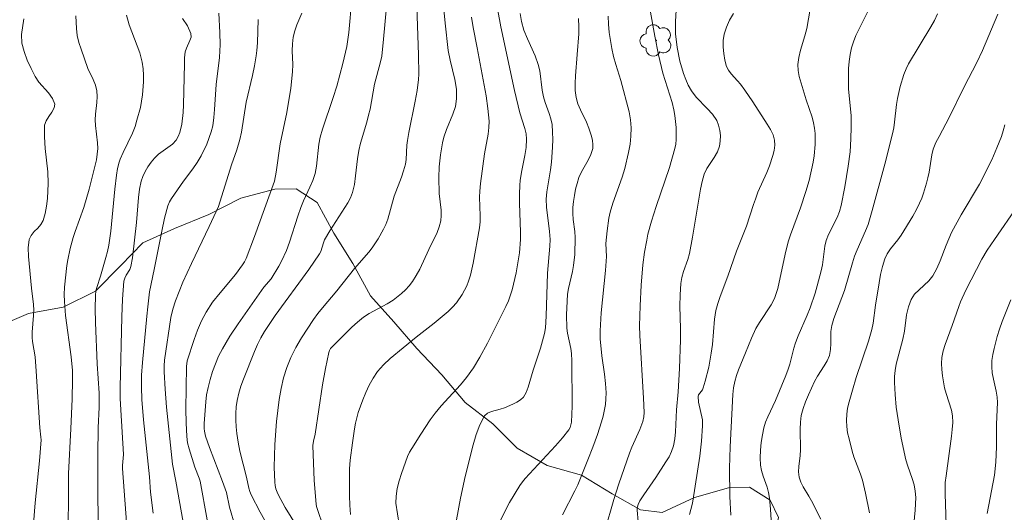
# Model space of a CAD drawing. Units: metres. Extents: x 279272 to 279787, y 1662142 to 1662707.
# Drawn here: x 279603 to 279674, y 1662347 to 1662383 of the extents above; entities that cross this region are included whole.
import ezdxf

# ---------------------------------------------------------------- set-up
doc = ezdxf.new("R2010")
doc.units = ezdxf.units.M
doc.header["$MEASUREMENT"] = 0
for name, color, linetype, lineweight, true_color in [('Arvores_Isoladas', 7, 'Continuous', 18, 0x00ff33), ('Curvas_Intermediarias', 7, 'Continuous', 9, 0x783c14), ('Curvas_Mestras', 7, 'Continuous', 20, 0x783c14), ('Vegetacao', 7, 'Orla8', 9, 0x00ff33)]:
    doc.layers.add(name, color=color, linetype=linetype, lineweight=lineweight, true_color=true_color)
doc.styles.get("Standard").update_dxf_attribs({"font": 'arial.ttf'})
doc.linetypes.add('Orla8', pattern='A,6,-0.5,["V",Standard,S=1,R=0,X=-0.5,Y=-1],-0.5,6,-0.5,["V",Standard,S=1,R=0,X=-0.5,Y=-1],-0.5', length=14)

# ---------------------------------------------------------------- blocks, each defined once
blk = doc.blocks.new('Arvore')
at = {"layer": 'Arvores_Isoladas'}
blk.add_lwpolyline([(-0.718, 0.493, 0.872324), (-0.722, -0.551, 0.862983), (0.284, -0.827, 0.900105), (0.89, 0.029, 0.863155), (0.262, 0.861, 0.882486)], format="xyb", close=True, dxfattribs=at)
blk.add_circle((0, 0), 0.0286, dxfattribs=at)

msp = doc.modelspace()

# ---------------------------------------------------------------- linework, layer by layer
at = {"layer": 'Curvas_Intermediarias', "flags": 128}
for points, elevation in [([(279621.55, 1662344.89), (279620.15, 1662347.371), (279619.5, 1662348.631), (279619.41, 1662348.871), (279619.33, 1662349.131), (279619.16, 1662349.922), (279618.689, 1662351.822), (279618.559, 1662352.463), (279618.459, 1662353.103), (279618.409, 1662353.583), (279618.389, 1662354.063), (279618.389, 1662354.553), (279618.419, 1662355.034), (279618.489, 1662355.504), (279618.599, 1662356.024), (279618.759, 1662356.534), (279618.939, 1662357.044), (279619.74, 1662359.065), (279619.96, 1662359.565), (279620.21, 1662360.056), (279620.48, 1662360.526), (279621.24, 1662361.676), (279623.691, 1662365.018), (279624.472, 1662366.158), (279624.572, 1662366.348), (279624.752, 1662366.978), (279624.832, 1662367.178), (279625.222, 1662367.849), (279626.512, 1662369.88), (279626.713, 1662370.25), (279626.863, 1662370.62), (279627.003, 1662371.22), (279627.083, 1662371.83), (279627.213, 1662373.081), (279627.313, 1662373.691), (279627.433, 1662374.211), (279627.893, 1662375.732), (279628.033, 1662376.252), (279628.133, 1662376.692), (279628.463, 1662378.493), (279628.903, 1662380.134), (279628.983, 1662380.544), (279629.123, 1662381.774), (279629.444, 1662385.466)], 86), ([(279623.591, 1662345.11), (279621.971, 1662347.721), (279621.48, 1662348.611), (279621.38, 1662348.841), (279621.3, 1662349.071), (279621.24, 1662349.321), (279621.21, 1662349.561), (279621.18, 1662350.642), (279621.19, 1662351.472), (279621.21, 1662352.313), (279621.34, 1662353.973), (279621.54, 1662355.564), (279621.671, 1662356.364), (279621.841, 1662357.144), (279622.081, 1662357.905), (279622.381, 1662358.635), (279622.751, 1662359.345), (279623.151, 1662360.046), (279624.021, 1662361.396), (279624.332, 1662361.826), (279624.672, 1662362.246), (279625.732, 1662363.467), (279627.003, 1662365.088), (279628.053, 1662366.278), (279628.293, 1662366.598), (279628.723, 1662367.258), (279629.103, 1662367.949), (279629.274, 1662368.299), (279629.424, 1662368.699), (279629.894, 1662370.35), (279630.414, 1662371.74), (279630.574, 1662372.21), (279630.704, 1662372.681), (279630.754, 1662373.021), (279630.814, 1662374.061), (279630.854, 1662374.411), (279630.954, 1662374.982), (279631.424, 1662377.262), (279631.564, 1662378.043), (279631.664, 1662378.833), (279631.684, 1662379.233), (279631.664, 1662380.644), (279631.504, 1662384.885)], 87), ([(279660.206, 1662384.505), (279659.856, 1662382.545), (279659.716, 1662382.014), (279659.395, 1662380.974), (279659.275, 1662380.444), (279659.215, 1662379.923), (279659.235, 1662379.503), (279659.315, 1662379.073), (279659.816, 1662377.372), (279660.246, 1662376.112), (279660.356, 1662375.682), (279660.416, 1662375.302), (279660.456, 1662374.911), (279660.476, 1662374.121), (279660.406, 1662373.281), (279660.326, 1662372.831), (279660.026, 1662371.5), (279659.796, 1662370.7), (279659.405, 1662369.509), (279658.675, 1662367.539), (279658.515, 1662367.038), (279658.295, 1662366.148), (279657.745, 1662363.647), (279657.645, 1662363.277), (279657.505, 1662362.917), (279657.265, 1662362.467), (279656.414, 1662361.176), (279656.164, 1662360.726), (279655.834, 1662360.036), (279655.414, 1662358.955), (279654.894, 1662357.735), (279654.744, 1662357.315), (279654.624, 1662356.894), (279654.544, 1662356.424), (279654.493, 1662355.944), (279654.293, 1662352.133), (279654.243, 1662350.572), (279654.273, 1662348.511), (279654.333, 1662347.151)], 97), ([(279606.775, 1662383.485), (279606.805, 1662382.545), (279606.865, 1662382.034), (279606.985, 1662381.544), (279607.145, 1662381.044), (279607.645, 1662379.653), (279608.025, 1662378.843), (279608.185, 1662378.433), (279608.285, 1662378.013), (279608.315, 1662377.603), (279608.295, 1662377.182), (279608.195, 1662376.332), (279608.175, 1662375.902), (279608.195, 1662375.492), (279608.345, 1662374.241), (279608.355, 1662373.831), (279608.255, 1662373.011), (279607.735, 1662370.88), (279607.335, 1662369.529), (279606.715, 1662367.789), (279606.575, 1662367.349), (279606.364, 1662366.548), (279606.184, 1662365.728), (279606.114, 1662365.318), (279605.944, 1662363.747), (279605.924, 1662363.217), (279605.934, 1662362.697), (279606.024, 1662361.686), (279606.424, 1662358.675), (279606.515, 1662357.675), (279606.535, 1662356.994), (279606.505, 1662355.624), (279606.414, 1662353.443), (279606.234, 1662350.182), (279606.224, 1662349.341), (279606.234, 1662348.071), (279606.184, 1662345.54)], 79), ([(279617.149, 1662383.665), (279617.229, 1662382.274), (279617.239, 1662381.374), (279617.229, 1662380.924), (279617.189, 1662380.434), (279616.949, 1662378.483), (279616.849, 1662376.672), (279616.799, 1662376.072), (279616.709, 1662375.482), (279616.589, 1662375.032), (279616.288, 1662374.131), (279615.878, 1662373.291), (279615.588, 1662372.811), (279615.268, 1662372.34), (279614.578, 1662371.44), (279613.717, 1662370.2), (279613.567, 1662369.94), (279613.457, 1662369.649), (279613.217, 1662368.749), (279613.007, 1662367.819), (279612.467, 1662365.028), (279612.127, 1662363.397), (279611.987, 1662362.317), (279611.917, 1662361.636), (279611.607, 1662358.255), (279611.547, 1662357.355), (279611.537, 1662356.464), (279611.557, 1662355.574), (279611.677, 1662354.083), (279612.127, 1662349.942), (279612.187, 1662348.841), (279612.377, 1662347.311)], 82), ([(279616.298, 1662346.83), (279615.788, 1662349.632), (279615.728, 1662349.842), (279615.398, 1662350.652), (279614.988, 1662351.982), (279614.888, 1662352.433), (279614.818, 1662352.893), (279614.768, 1662353.873), (279614.748, 1662354.864), (279614.798, 1662357.975), (279614.848, 1662358.385), (279615.358, 1662359.926), (279615.608, 1662360.616), (279615.898, 1662361.296), (279616.228, 1662361.936), (279616.699, 1662362.657), (279617.239, 1662363.337), (279618.359, 1662364.667), (279618.879, 1662365.358), (279619.019, 1662365.578), (279619.14, 1662365.828), (279619.75, 1662367.439), (279621.19, 1662371.46), (279621.31, 1662372.11), (279621.61, 1662374.171), (279622.101, 1662376.452), (279622.371, 1662378.223), (279622.501, 1662379.413), (279622.521, 1662379.923), (279622.491, 1662380.934), (279622.501, 1662381.444), (279622.561, 1662381.934), (279622.671, 1662382.374), (279622.821, 1662382.815), (279623.181, 1662383.665)], 84), ([(279624.812, 1662346.14), (279624.252, 1662347.801), (279624.222, 1662347.971), (279624.081, 1662349.672), (279623.971, 1662352.223), (279624.021, 1662352.553), (279624.141, 1662353.053), (279624.692, 1662356.634), (279624.892, 1662357.825), (279625.132, 1662358.995), (279625.182, 1662359.135), (279625.272, 1662359.275), (279625.382, 1662359.395), (279626.813, 1662360.826), (279627.223, 1662361.206), (279627.663, 1662361.566), (279628.073, 1662361.836), (279629.384, 1662362.527), (279629.804, 1662362.797), (279630.414, 1662363.287), (279630.704, 1662363.557), (279630.974, 1662363.847), (279631.214, 1662364.157), (279631.494, 1662364.587), (279631.744, 1662365.048), (279632.405, 1662366.478), (279633.005, 1662367.709), (279633.165, 1662368.129), (279633.275, 1662368.559), (279633.305, 1662368.949), (279633.295, 1662369.349), (279633.155, 1662370.55), (279633.125, 1662371.72), (279633.155, 1662372.491), (279633.255, 1662373.361), (279633.405, 1662374.231), (279633.495, 1662374.651), (279633.685, 1662375.212), (279634.155, 1662376.312), (279634.336, 1662376.872), (279634.426, 1662377.432), (279634.406, 1662378.133), (279634.286, 1662378.833), (279633.945, 1662380.254), (279633.815, 1662380.964), (279633.585, 1662382.935), (279633.495, 1662383.925)], 88), ([(279639.037, 1662383.655), (279639.137, 1662383.055), (279639.307, 1662382.424), (279639.568, 1662381.804), (279640.128, 1662380.574), (279640.358, 1662379.943), (279640.468, 1662379.483), (279640.648, 1662378.063), (279640.738, 1662377.593), (279640.848, 1662377.182), (279641.148, 1662376.372), (279641.278, 1662375.972), (279641.358, 1662375.562), (279641.398, 1662375.022), (279641.408, 1662374.471), (279641.388, 1662373.921), (279641.308, 1662372.821), (279641.248, 1662372.28), (279640.968, 1662370.67), (279640.938, 1662370.14), (279640.948, 1662369.549), (279641.168, 1662367.789), (279641.208, 1662367.208), (279641.198, 1662366.718), (279641.018, 1662364.757), (279640.938, 1662361.636), (279640.878, 1662360.796), (279640.808, 1662360.376), (279640.528, 1662359.295), (279639.988, 1662357.705), (279639.628, 1662356.474), (279639.478, 1662356.094), (279639.277, 1662355.754), (279639.057, 1662355.544), (279638.797, 1662355.374), (279638.507, 1662355.234), (279637.897, 1662354.974), (279637.597, 1662354.864), (279636.947, 1662354.704), (279636.656, 1662354.583), (279636.456, 1662354.383), (279636.116, 1662353.743), (279635.846, 1662353.033), (279635.626, 1662352.273), (279635.046, 1662349.972), (279634.716, 1662348.401), (279634.426, 1662346.83)], 91), ([(279645.43, 1662383.455), (279645.46, 1662382.865), (279645.51, 1662382.264), (279645.69, 1662381.094), (279645.82, 1662380.514), (279645.98, 1662379.933), (279646.34, 1662378.783), (279646.951, 1662376.482), (279647.051, 1662375.902), (279647.101, 1662375.322), (279647.081, 1662374.731), (279647.021, 1662374.141), (279646.91, 1662373.541), (279646.64, 1662372.37), (279646.45, 1662371.73), (279645.77, 1662369.839), (279645.58, 1662369.199), (279645.48, 1662368.759), (279645.35, 1662367.849), (279645.27, 1662366.928), (279645.32, 1662365.978), (279645.24, 1662364.948), (279644.93, 1662361.866), (279644.84, 1662360.556), (279644.85, 1662359.986), (279644.96, 1662358.745), (279645.16, 1662357.405), (279645.24, 1662356.734), (279645.28, 1662356.054), (279645.27, 1662355.634), (279645.23, 1662355.204), (279645.07, 1662354.363), (279644.95, 1662353.953), (279644.65, 1662353.023), (279644.319, 1662352.102), (279643.959, 1662351.182), (279643.219, 1662349.371), (279643.019, 1662348.921), (279642.109, 1662347.181)], 93), ([(279648.501, 1662383.735), (279648.821, 1662381.994), (279649.091, 1662380.644), (279649.411, 1662379.293), (279649.562, 1662378.763), (279650.082, 1662377.182), (279650.212, 1662376.642), (279650.282, 1662376.222), (279650.372, 1662375.342), (279650.372, 1662374.471), (279650.342, 1662374.151), (279650.282, 1662373.831), (279649.882, 1662372.441), (279648.911, 1662369.609), (279648.571, 1662368.549), (279648.321, 1662367.589), (279648.231, 1662367.158), (279648.081, 1662366.288), (279647.961, 1662365.368), (279647.831, 1662363.877), (279647.751, 1662362.397), (279647.711, 1662360.926), (279647.731, 1662360.236), (279648.001, 1662355.664), (279648.041, 1662354.633), (279648.021, 1662354.303), (279647.951, 1662353.973), (279647.731, 1662353.393), (279647.141, 1662352.112), (279646.971, 1662351.682), (279646.21, 1662349.431), (279645.85, 1662348.301), (279645.18, 1662346.03)], 94), ([(279651.342, 1662347.201), (279651.532, 1662347.941), (279651.582, 1662348.191), (279652.083, 1662351.462), (279652.203, 1662352.553), (279652.293, 1662353.653), (279652.273, 1662354.083), (279652.003, 1662355.374), (279651.972, 1662355.784), (279652.003, 1662355.924), (279652.273, 1662356.284), (279652.343, 1662356.424), (279652.483, 1662356.914), (279652.733, 1662357.925), (279652.923, 1662358.945), (279653.003, 1662359.565), (279653.163, 1662361.426), (279653.263, 1662362.046), (279653.393, 1662362.547), (279653.563, 1662363.057), (279654.133, 1662364.547), (279654.764, 1662366.368), (279655.474, 1662368.179), (279655.984, 1662369.759), (279656.124, 1662370.15), (279656.314, 1662370.64), (279656.964, 1662372.08), (279657.145, 1662372.571), (279657.385, 1662373.311), (279657.485, 1662373.691), (279657.535, 1662374.061), (279657.515, 1662374.421), (279657.405, 1662374.821), (279657.215, 1662375.212), (279656.984, 1662375.602), (279655.944, 1662377.222), (279655.354, 1662378.073), (279655.054, 1662378.493), (279654.834, 1662378.753), (279654.363, 1662379.253), (279654.163, 1662379.513), (279654.033, 1662379.793), (279653.903, 1662380.244), (279653.823, 1662380.724), (279653.783, 1662381.204), (279653.793, 1662381.684), (279653.863, 1662382.144), (279654.023, 1662382.655), (279654.253, 1662383.155), (279654.523, 1662383.635)], 96), ([(279657.265, 1662346.8), (279657.225, 1662347.601), (279657.155, 1662348.401), (279657.085, 1662348.801), (279656.984, 1662349.201), (279656.694, 1662350.002), (279656.574, 1662350.402), (279656.504, 1662350.802), (279656.484, 1662351.342), (279656.504, 1662351.892), (279656.554, 1662352.443), (279656.634, 1662352.993), (279656.744, 1662353.523), (279656.864, 1662353.933), (279657.024, 1662354.323), (279657.585, 1662355.504), (279658.325, 1662357.315), (279658.495, 1662357.775), (279658.615, 1662358.155), (279658.915, 1662359.305), (279659.035, 1662359.685), (279659.235, 1662360.196), (279659.896, 1662361.716), (279660.096, 1662362.236), (279660.456, 1662363.307), (279660.616, 1662363.847), (279660.906, 1662364.938), (279660.996, 1662365.378), (279661.176, 1662366.718), (279661.276, 1662367.148), (279661.446, 1662367.579), (279662.066, 1662368.819), (279662.237, 1662369.239), (279662.357, 1662369.679), (279662.627, 1662371.03), (279662.857, 1662372.531), (279662.997, 1662373.581), (279663.067, 1662374.531), (279663.087, 1662375.372), (279663.077, 1662376.222), (279662.887, 1662378.143), (279662.877, 1662378.623), (279662.897, 1662379.643), (279662.937, 1662380.154), (279663.007, 1662380.654), (279663.107, 1662381.154), (279663.247, 1662381.594), (279663.427, 1662382.034), (279664.267, 1662383.745)], 98), ([(279669.359, 1662383.615), (279669.129, 1662383.145), (279668.869, 1662382.675), (279667.239, 1662379.973), (279667.068, 1662379.623), (279666.908, 1662379.203), (279666.648, 1662378.333), (279666.438, 1662377.453), (279666.368, 1662377.032), (279666.238, 1662375.752), (279666.178, 1662375.332), (279666.078, 1662374.891), (279665.528, 1662372.691), (279664.617, 1662369.329), (279664.307, 1662368.299), (279664.127, 1662367.829), (279663.517, 1662366.458), (279663.327, 1662365.998), (279663.167, 1662365.508), (279662.587, 1662363.507), (279662.407, 1662362.997), (279661.816, 1662361.466), (279661.676, 1662360.946), (279661.616, 1662360.516), (279661.606, 1662359.635), (279661.586, 1662359.205), (279661.506, 1662358.785), (279661.336, 1662358.395), (279661.116, 1662358.015), (279660.636, 1662357.265), (279660.426, 1662356.874), (279659.976, 1662355.904), (279659.766, 1662355.414), (279659.585, 1662354.914), (279659.455, 1662354.403), (279659.395, 1662353.923), (279659.375, 1662353.423), (279659.405, 1662351.922), (279659.375, 1662351.512), (279659.275, 1662350.702), (279659.255, 1662350.312), (279659.305, 1662349.922), (279659.415, 1662349.561), (279659.596, 1662349.221), (279660.016, 1662348.551), (279660.206, 1662348.211), (279660.886, 1662346.86)], 99), ([(279603.703, 1662346.53), (279603.823, 1662348.051), (279604.124, 1662351.112), (279604.244, 1662352.643), (279604.234, 1662352.823), (279604.144, 1662353.523), (279603.893, 1662357.635), (279603.813, 1662358.665), (279603.623, 1662359.796), (279603.593, 1662360.076), (279603.603, 1662360.476), (279603.703, 1662361.676), (279603.713, 1662362.076), (279603.683, 1662362.477), (279603.543, 1662363.667), (279603.323, 1662365.978), (279603.313, 1662366.608), (279603.383, 1662367.208), (279603.513, 1662367.509), (279603.733, 1662367.779), (279603.994, 1662368.029), (279604.234, 1662368.299), (279604.394, 1662368.589), (279604.544, 1662369.099), (279604.644, 1662369.629), (279604.714, 1662370.18), (279604.764, 1662371.27), (279604.734, 1662372.12), (279604.544, 1662373.831), (279604.484, 1662374.671), (279604.494, 1662375.512), (279604.604, 1662375.842), (279604.804, 1662376.152), (279605.034, 1662376.462), (279605.204, 1662376.772), (279605.244, 1662377.062), (279605.074, 1662377.473), (279604.774, 1662377.863), (279604.074, 1662378.643), (279603.803, 1662379.073), (279603.513, 1662379.653), (279603.243, 1662380.254), (279603.003, 1662380.874), (279602.853, 1662381.494), (279602.823, 1662382.114), (279602.983, 1662383.255)], 78), ([(279610.646, 1662344.069), (279610.156, 1662350.562), (279610.156, 1662350.762), (279610.216, 1662351.572), (279610.026, 1662354.834), (279609.986, 1662355.654), (279609.976, 1662356.444), (279610.096, 1662361.576), (279610.156, 1662362.877), (279610.256, 1662364.177), (279610.316, 1662364.397), (279610.426, 1662364.607), (279610.686, 1662365.028), (279610.766, 1662365.248), (279610.886, 1662365.878), (279611.176, 1662368.449), (279611.316, 1662370.26), (279611.396, 1662370.86), (279611.517, 1662371.44), (279611.637, 1662371.8), (279611.807, 1662372.16), (279612.007, 1662372.501), (279612.227, 1662372.831), (279612.477, 1662373.131), (279612.767, 1662373.411), (279613.787, 1662374.151), (279614.058, 1662374.441), (279614.208, 1662374.701), (279614.328, 1662374.982), (279614.468, 1662375.602), (279614.568, 1662376.452), (279614.598, 1662376.992), (279614.648, 1662379.973), (279614.668, 1662380.424), (279614.718, 1662380.864), (279614.798, 1662381.134), (279615.058, 1662381.674), (279615.138, 1662381.934), (279615.128, 1662382.194), (279614.878, 1662382.745), (279614.518, 1662383.285)], 81), ([(279620, 1662383.215), (279619.95, 1662381.504), (279619.91, 1662380.944), (279619.86, 1662380.574), (279619.74, 1662379.843), (279619.59, 1662379.123), (279619.14, 1662377.202), (279618.799, 1662375.012), (279618.689, 1662374.471), (279618.469, 1662373.731), (279618.079, 1662372.641), (279617.139, 1662369.619), (279616.458, 1662368.149), (279615.168, 1662365.458), (279614.548, 1662364.107), (279613.997, 1662362.737), (279613.807, 1662362.146), (279613.677, 1662361.546), (279613.207, 1662358.435), (279613.177, 1662358.015), (279613.177, 1662357.595), (279613.247, 1662356.314), (279613.347, 1662355.024), (279613.797, 1662350.862), (279614.038, 1662349.632), (279615.048, 1662343.929)], 83), ([(279626.723, 1662347.221), (279626.662, 1662347.891), (279626.632, 1662348.561), (279626.632, 1662349.902), (279626.652, 1662350.532), (279626.703, 1662351.162), (279626.853, 1662352.413), (279627.003, 1662353.443), (279627.083, 1662353.843), (279627.273, 1662354.633), (279627.613, 1662355.554), (279627.833, 1662356.094), (279628.073, 1662356.624), (279628.353, 1662357.134), (279628.673, 1662357.605), (279629.113, 1662358.095), (279629.604, 1662358.555), (279631.494, 1662360.116), (279632.795, 1662361.126), (279633.815, 1662361.976), (279634.135, 1662362.277), (279634.426, 1662362.597), (279634.836, 1662363.197), (279635.166, 1662363.847), (279635.296, 1662364.187), (279635.426, 1662364.607), (279635.616, 1662365.478), (279636.086, 1662368.069), (279636.126, 1662368.489), (279636.136, 1662368.939), (279636.096, 1662370.29), (279636.106, 1662370.73), (279636.156, 1662371.27), (279636.456, 1662373.431), (279636.716, 1662374.861), (279636.766, 1662375.342), (279636.776, 1662375.822), (279636.696, 1662376.732), (279636.566, 1662377.653), (279635.926, 1662381.154), (279635.616, 1662382.635), (279635.496, 1662383.375)], 89), ([(279637.617, 1662346.77), (279637.917, 1662347.431), (279638.267, 1662348.081), (279639.027, 1662349.331), (279639.207, 1662349.591), (279639.408, 1662349.832), (279641.608, 1662352.213), (279642.119, 1662352.783), (279642.579, 1662353.373), (279642.669, 1662353.543), (279642.729, 1662353.723), (279642.759, 1662353.913), (279642.819, 1662355.094), (279642.799, 1662358.395), (279642.769, 1662358.915), (279642.719, 1662359.285), (279642.489, 1662360.386), (279642.439, 1662360.756), (279642.409, 1662361.736), (279642.449, 1662362.727), (279642.489, 1662363.227), (279642.549, 1662363.637), (279642.849, 1662364.888), (279642.919, 1662365.308), (279642.999, 1662366.128), (279643.029, 1662367.359), (279642.999, 1662367.799), (279642.899, 1662368.669), (279642.869, 1662369.109), (279642.869, 1662369.539), (279642.909, 1662369.98), (279642.979, 1662370.42), (279643.069, 1662370.86), (279643.179, 1662371.29), (279643.309, 1662371.71), (279643.499, 1662372.14), (279643.969, 1662372.981), (279644.169, 1662373.401), (279644.309, 1662373.831), (279644.329, 1662374.121), (279644.289, 1662374.411), (279644.219, 1662374.721), (279644.019, 1662375.312), (279643.849, 1662375.752), (279643.419, 1662376.632), (279643.229, 1662377.072), (279643.099, 1662377.523), (279643.039, 1662378.043), (279643.029, 1662378.573), (279643.059, 1662379.103), (279643.169, 1662380.674), (279643.309, 1662382.164), (279643.309, 1662382.665), (279643.269, 1662383.275)], 92), ([(279674.251, 1662375.552), (279674.131, 1662375.122), (279673.991, 1662374.701), (279673.671, 1662373.871), (279673.301, 1662373.001), (279672.401, 1662371.23), (279671.07, 1662369.009), (279670.37, 1662367.709), (279669.97, 1662366.808), (279669.539, 1662365.658), (279669.299, 1662365.098), (279669.019, 1662364.557), (279668.729, 1662364.197), (279668.009, 1662363.557), (279667.679, 1662363.227), (279667.439, 1662362.857), (279667.239, 1662362.317), (279667.108, 1662361.736), (279666.948, 1662360.546), (279666.838, 1662359.956), (279666.348, 1662358.145), (279666.268, 1662357.685), (279666.228, 1662357.255), (279666.228, 1662356.814), (279666.278, 1662355.934), (279666.358, 1662355.024), (279666.488, 1662354.083), (279666.718, 1662352.753), (279667.058, 1662351.192), (279667.199, 1662350.732), (279667.519, 1662349.822), (279667.649, 1662349.361), (279667.739, 1662348.901), (279667.779, 1662348.441), (279667.739, 1662347.531), (279667.619, 1662346.24)], 101), ([(279669.97, 1662346.47), (279669.9, 1662348.721), (279669.92, 1662349.541), (279669.97, 1662350.022), (279670.36, 1662352.913), (279670.42, 1662353.403), (279670.46, 1662353.903), (279670.45, 1662354.383), (279670.38, 1662354.794), (279669.97, 1662356.004), (279669.86, 1662356.414), (279669.719, 1662357.305), (279669.669, 1662357.755), (279669.649, 1662358.195), (279669.679, 1662358.635), (279669.77, 1662359.105), (279669.9, 1662359.575), (279670.41, 1662360.956), (279670.89, 1662362.347), (279671.02, 1662362.687), (279671.42, 1662363.517), (279672.581, 1662365.768), (279672.951, 1662366.428), (279673.481, 1662367.218), (279675.172, 1662369.639)], 102), ([(279672.971, 1662347.281), (279673.481, 1662350.082), (279673.601, 1662351.022), (279673.641, 1662352.122), (279673.631, 1662353.773), (279673.701, 1662355.344), (279673.681, 1662355.734), (279673.621, 1662356.174), (279673.411, 1662357.064), (279673.331, 1662357.515), (279673.291, 1662357.955), (279673.311, 1662358.405), (279673.371, 1662358.845), (279673.461, 1662359.285), (279673.691, 1662360.156), (279673.851, 1662360.696), (279674.041, 1662361.236), (279674.681, 1662362.817)], 103)]:
    msp.add_lwpolyline(points, dxfattribs=dict(at, elevation=elevation))
at = {"layer": 'Curvas_Mestras', "flags": 128}
for points, elevation in [([(279626.813, 1662384.705), (279626.602, 1662382.254), (279626.452, 1662381.234), (279626.162, 1662380.004), (279625.712, 1662378.353), (279625.462, 1662377.533), (279624.682, 1662375.242), (279624.522, 1662374.661), (279624.422, 1662374.141), (279624.252, 1662372.531), (279624.151, 1662372.01), (279623.971, 1662371.51), (279623.761, 1662371.01), (279623.301, 1662370.03), (279623.101, 1662369.529), (279622.881, 1662368.909), (279622.291, 1662367.008), (279622.061, 1662366.398), (279621.701, 1662365.628), (279621.5, 1662365.258), (279620.96, 1662364.357), (279620.43, 1662363.737), (279618.559, 1662361.086), (279617.959, 1662360.186), (279617.419, 1662359.265), (279617.139, 1662358.725), (279616.909, 1662358.175), (279616.699, 1662357.605), (279616.518, 1662357.024), (279616.368, 1662356.444), (279616.268, 1662355.924), (279616.198, 1662355.404), (279616.098, 1662353.823), (279616.098, 1662353.453), (279616.118, 1662353.263), (279616.188, 1662352.903), (279616.468, 1662352.072), (279617.409, 1662349.622), (279617.709, 1662348.801), (279617.929, 1662347.751), (279618.349, 1662346.35)], 85), ([(279610.446, 1662383.515), (279610.636, 1662382.815), (279611.406, 1662380.784), (279611.587, 1662380.094), (279611.657, 1662379.623), (279611.687, 1662379.153), (279611.687, 1662378.683), (279611.607, 1662377.733), (279611.547, 1662377.272), (279611.456, 1662376.802), (279611.206, 1662375.882), (279611.066, 1662375.432), (279610.876, 1662374.942), (279610.196, 1662373.531), (279609.996, 1662373.051), (279609.916, 1662372.821), (279609.796, 1662372.36), (279609.716, 1662371.89), (279609.596, 1662370.87), (279609.296, 1662367.809), (279609.156, 1662366.798), (279609.066, 1662366.338), (279608.955, 1662365.888), (279608.565, 1662364.547), (279608.285, 1662363.717), (279608.215, 1662363.447), (279608.185, 1662363.167), (279608.175, 1662362.166), (279608.185, 1662361.176), (279608.325, 1662358.175), (279608.455, 1662356.044), (279608.465, 1662355.504), (279608.465, 1662355.014), (279608.385, 1662353.513), (279608.365, 1662351.552), (279608.365, 1662348.621), (279608.425, 1662343.839)], 80), ([(279637.427, 1662383.865), (279637.637, 1662382.675), (279638.637, 1662378.033), (279639.027, 1662376.422), (279639.378, 1662375.272), (279639.468, 1662374.891), (279639.498, 1662374.501), (279639.468, 1662373.901), (279639.378, 1662373.311), (279639.137, 1662372.11), (279639.047, 1662371.5), (279639.017, 1662371.17), (279638.997, 1662370.51), (279638.997, 1662369.839), (279639.067, 1662367.739), (279639.057, 1662367.208), (279638.987, 1662366.238), (279638.757, 1662364.787), (279638.567, 1662363.957), (279638.457, 1662363.557), (279638.187, 1662362.747), (279638.007, 1662362.327), (279636.676, 1662359.675), (279636.106, 1662358.645), (279635.646, 1662357.885), (279635.146, 1662357.174), (279634.706, 1662356.644), (279633.305, 1662355.114), (279632.865, 1662354.583), (279632.495, 1662354.093), (279631.815, 1662353.063), (279631.164, 1662352.022), (279630.994, 1662351.732), (279630.854, 1662351.422), (279630.414, 1662350.192), (279630.244, 1662349.652), (279630.104, 1662349.101), (279630.024, 1662348.551), (279630.014, 1662348.041), (279630.254, 1662346.49)], 90), ([(279647.601, 1662346.71), (279647.541, 1662347.521), (279647.541, 1662347.661), (279647.611, 1662347.941), (279647.741, 1662348.211), (279648.011, 1662348.641), (279648.891, 1662349.892), (279649.632, 1662351.042), (279649.852, 1662351.412), (279650.042, 1662351.792), (279650.172, 1662352.193), (279650.282, 1662352.703), (279650.332, 1662353.223), (279650.392, 1662354.824), (279650.522, 1662356.134), (279650.612, 1662357.835), (279650.682, 1662359.906), (279650.682, 1662360.726), (279650.642, 1662362.367), (279650.652, 1662363.187), (279650.702, 1662363.997), (279650.782, 1662364.447), (279650.912, 1662364.878), (279651.222, 1662365.748), (279651.342, 1662366.188), (279651.562, 1662367.379), (279652.133, 1662370.86), (279652.253, 1662371.42), (279652.403, 1662371.96), (279652.603, 1662372.38), (279653.123, 1662373.181), (279653.363, 1662373.591), (279653.513, 1662374.001), (279653.573, 1662374.371), (279653.583, 1662374.761), (279653.543, 1662375.142), (279653.453, 1662375.522), (279653.313, 1662375.862), (279653.013, 1662376.322), (279652.633, 1662376.742), (279651.812, 1662377.563), (279651.482, 1662378.013), (279651.252, 1662378.423), (279651.062, 1662378.843), (279650.902, 1662379.283), (279650.642, 1662380.184), (279650.442, 1662381.164), (279650.332, 1662382.164), (279650.312, 1662383.065), (279650.372, 1662383.885)], 95), ([(279664.417, 1662347.321), (279664.117, 1662348.751), (279663.897, 1662349.702), (279663.757, 1662350.132), (279663.287, 1662351.392), (279663.157, 1662351.822), (279662.927, 1662352.713), (279662.827, 1662353.153), (279662.757, 1662353.613), (279662.737, 1662354.053), (279662.757, 1662354.503), (279662.827, 1662354.944), (279662.927, 1662355.394), (279663.167, 1662356.264), (279663.437, 1662357.184), (279664.337, 1662359.826), (279664.577, 1662360.676), (279664.668, 1662361.116), (279664.848, 1662362.437), (279665.108, 1662364.067), (279665.218, 1662364.667), (279665.348, 1662365.248), (279665.528, 1662365.808), (279665.708, 1662366.178), (279665.948, 1662366.518), (279666.478, 1662367.188), (279666.718, 1662367.529), (279667.559, 1662368.909), (279667.819, 1662369.379), (279668.049, 1662369.86), (279668.209, 1662370.21), (279668.339, 1662370.57), (279668.559, 1662371.31), (279668.659, 1662371.69), (279668.739, 1662372.1), (279668.929, 1662373.371), (279669.049, 1662373.771), (279669.239, 1662374.251), (279669.469, 1662374.711), (279670.21, 1662376.092), (279671.3, 1662378.313), (279672.22, 1662380.084), (279672.611, 1662380.954), (279673.741, 1662383.595)], 100)]:
    msp.add_lwpolyline(points, dxfattribs=dict(at, elevation=elevation))
at = {"layer": 'Vegetacao', "flags": 128}
msp.add_lwpolyline([(279769.737, 1662585.139), (279769.735, 1662585.144), (279769.129, 1662586.375), (279768.679, 1662588.856), (279767.418, 1662590.887), (279766.718, 1662590.987), (279765.887, 1662590.557), (279764.187, 1662589.916), (279761.746, 1662589.876), (279759.105, 1662590.086), (279758.054, 1662590.167), (279757.284, 1662592.087), (279757.344, 1662593.248), (279756.404, 1662594.058), (279754.263, 1662593.888), (279751.982, 1662592.607), (279750.101, 1662591.057), (279747.8, 1662590.317), (279745.289, 1662590.527), (279742.738, 1662591.107), (279739.997, 1662591.167), (279737.486, 1662591.287), (279734.845, 1662591.097), (279732.354, 1662590.657), (279729.713, 1662590.127), (279728.383, 1662589.916), (279727.082, 1662588.386), (279726.482, 1662585.855), (279725.712, 1662583.464), (279724.581, 1662581.143), (279723.451, 1662578.872), (279722.28, 1662577.762), (279719.749, 1662577.321), (279717.198, 1662577.251), (279714.667, 1662576.641), (279712.276, 1662575.801), (279709.685, 1662575.591), (279707.134, 1662575.421), (279704.743, 1662574.5), (279702.362, 1662573.74), (279700.212, 1662572.349), (279696.15, 1662570.569), (279694.519, 1662568.658), (279693.189, 1662566.527), (279691.638, 1662564.306), (279690.488, 1662562.876), (279689.988, 1662560.345), (279689.577, 1662558.794), (279687.697, 1662557.033), (279685.806, 1662556.233), (279684.005, 1662556.273), (279682.044, 1662557.464), (279680.304, 1662557.734), (279678.173, 1662556.853), (279676.432, 1662555.013), (279675.032, 1662552.912), (279673.531, 1662550.861), (279672.841, 1662549.601), (279673.051, 1662548.2), (279674.331, 1662547.029), (279675.732, 1662546.739), (279676.762, 1662547.31), (279677.282, 1662549.841), (279678.173, 1662551.771), (279679.723, 1662553.002), (279682.334, 1662553.512), (279684.365, 1662553.282), (279685.686, 1662552.432), (279686.196, 1662551.041), (279685.466, 1662548.8), (279683.685, 1662546.729), (279682.605, 1662545.539), (279682.374, 1662543.418), (279683.235, 1662541.057), (279683.655, 1662538.486), (279684.705, 1662536.075), (279685.506, 1662533.654), (279686.536, 1662531.203), (279687.967, 1662528.922), (279689.157, 1662526.621), (279689.817, 1662524.05), (279690.148, 1662521.479), (279690.278, 1662519.799), (279689.547, 1662518.288), (279687.416, 1662516.948), (279686.366, 1662516.617), (279684.565, 1662518.388), (279683.745, 1662520.289), (279681.844, 1662521.99), (279679.994, 1662523.78), (279677.863, 1662525.271), (279675.762, 1662526.711), (279673.671, 1662528.342), (279671.55, 1662529.713), (279669.499, 1662531.473), (279667.699, 1662533.434), (279665.808, 1662535.175), (279664.177, 1662536.675), (279663.167, 1662539.016), (279661.716, 1662541.067), (279659.606, 1662542.588), (279657.345, 1662543.698), (279654.644, 1662544.198), (279652.103, 1662544.448), (279649.552, 1662544.759), (279646.981, 1662545.279), (279644.57, 1662545.799), (279642.349, 1662547.19), (279641.008, 1662548.78), (279640.418, 1662551.401), (279640.388, 1662553.182), (279641.328, 1662554.963), (279643.529, 1662556.533), (279645.81, 1662557.854), (279648.061, 1662559.304), (279650.302, 1662560.855), (279652.453, 1662562.486), (279654.564, 1662564.126), (279656.534, 1662565.887), (279658.075, 1662567.918), (279658.625, 1662569.108), (279658.345, 1662570.009), (279655.984, 1662569.698), (279653.643, 1662568.328), (279651.632, 1662566.777), (279649.652, 1662565.227), (279647.411, 1662563.526), (279645.21, 1662562.075), (279642.829, 1662560.565), (279640.928, 1662558.704), (279639.007, 1662556.903), (279637.357, 1662554.913), (279636.126, 1662552.502), (279635.306, 1662550.361), (279634.055, 1662549.02), (279632.445, 1662548.54), (279629.954, 1662549.21), (279627.773, 1662550.691), (279626.052, 1662552.532), (279623.811, 1662554.052), (279622.071, 1662554.763), (279620.61, 1662554.592), (279619.54, 1662553.352), (279619.27, 1662551.661), (279620.43, 1662549.32), (279620.81, 1662546.769), (279621.17, 1662544.278), (279621.59, 1662541.677), (279621.701, 1662539.146), (279621.18, 1662536.595), (279621.12, 1662535.145), (279621.981, 1662534.144), (279624.572, 1662533.794), (279626.502, 1662533.524), (279627.403, 1662532.754), (279627.513, 1662530.593), (279626.512, 1662528.102), (279626.152, 1662525.501), (279625.402, 1662523.12), (279623.881, 1662520.789), (279622.401, 1662518.488), (279621.821, 1662515.867), (279621.46, 1662513.356), (279620.23, 1662511.115), (279618.559, 1662509.024), (279616.829, 1662507.034), (279614.718, 1662505.543), (279612.587, 1662503.672), (279611.346, 1662502.082), (279611.096, 1662500.781), (279612.947, 1662499.051), (279615.538, 1662498.13), (279617.809, 1662497.03), (279620.09, 1662495.959), (279622.541, 1662495.249), (279624.782, 1662494.089), (279626.813, 1662493.108), (279628.653, 1662492.978), (279630.744, 1662493.888), (279632.505, 1662495.769), (279634.275, 1662497.55), (279635.346, 1662499.791), (279635.586, 1662502.352), (279634.976, 1662504.903), (279634.686, 1662506.383), (279635.516, 1662508.144), (279637.357, 1662509.575), (279639.888, 1662510.245), (279642.589, 1662510.225), (279645.17, 1662509.775), (279647.191, 1662509.715), (279648.111, 1662510.155), (279648.361, 1662512.186), (279647.711, 1662513.966), (279645.97, 1662515.507), (279643.459, 1662516.317), (279642.199, 1662516.988), (279641.568, 1662518.868), (279641.949, 1662521.469), (279642.889, 1662523.46), (279644.369, 1662524.671), (279646.17, 1662525.071), (279647.321, 1662524.721), (279648.471, 1662522.48), (279649.792, 1662520.539), (279651.202, 1662519.619), (279653.083, 1662519.519), (279654.634, 1662520.289), (279656.114, 1662522.51), (279657.385, 1662524.611), (279658.835, 1662525.761), (279661.386, 1662526.291), (279663.357, 1662526.021), (279665.548, 1662524.561), (279667.339, 1662522.66), (279668.589, 1662520.609), (279668.949, 1662518.058), (279668.729, 1662515.377), (279667.769, 1662513.046), (279666.218, 1662510.995), (279664.678, 1662508.834), (279663.107, 1662506.594), (279662.587, 1662504.733), (279662.927, 1662503.102), (279664.708, 1662501.151), (279666.638, 1662499.231), (279668.629, 1662497.69), (279670.16, 1662495.759), (279672.381, 1662494.429), (279673.631, 1662493.378), (279674.371, 1662490.977), (279674.501, 1662488.336), (279674.151, 1662485.805), (279674.041, 1662484.365), (279675.112, 1662482.774), (279677.403, 1662481.494), (279678.953, 1662480.163), (279679.753, 1662478.212), (279679.623, 1662475.911), (279678.503, 1662473.46), (279677.242, 1662471.26), (279675.932, 1662469.099), (279674.361, 1662466.988), (279672.821, 1662464.767), (279672.02, 1662464.097), (279669.619, 1662464.657), (279668.439, 1662465.447), (279665.948, 1662465.367), (279663.467, 1662464.317), (279660.996, 1662463.727), (279658.375, 1662463.096), (279655.844, 1662462.546), (279653.253, 1662462.246), (279650.652, 1662461.996), (279648.711, 1662461.386), (279647.291, 1662460.085), (279646.37, 1662457.594), (279645.91, 1662456.434), (279643.819, 1662455.453), (279642.549, 1662455.383), (279640.868, 1662456.954), (279639.738, 1662459.405), (279638.727, 1662461.496), (279636.817, 1662463.266), (279634.636, 1662464.797), (279633.125, 1662466.888), (279631.765, 1662469.019), (279630.984, 1662471.4), (279630.334, 1662473.911), (279629.914, 1662476.492), (279630.074, 1662479.023), (279630.574, 1662480.423), (279629.884, 1662482.834), (279628.683, 1662484.815), (279626.652, 1662486.346), (279624.662, 1662486.926), (279622.171, 1662486.546), (279619.85, 1662485.415), (279617.989, 1662484.675), (279616.318, 1662482.774), (279615.278, 1662480.293), (279615.068, 1662478.753), (279614.108, 1662477.682), (279611.947, 1662477.442), (279610.886, 1662477.782), (279610.146, 1662479.453), (279608.425, 1662480.743), (279607.505, 1662480.933), (279606.735, 1662479.633), (279607.075, 1662477.142), (279607.645, 1662474.681), (279607.685, 1662472.06), (279608.235, 1662469.589), (279609.416, 1662467.378), (279610.526, 1662465.077), (279611.326, 1662462.646), (279611.497, 1662460.495), (279610.746, 1662458.314), (279608.986, 1662456.304), (279607.005, 1662454.703), (279604.644, 1662453.533), (279602.713, 1662451.892), (279601.212, 1662450.091), (279600.442, 1662447.64), (279599.982, 1662444.939), (279599.132, 1662443.118), (279597.181, 1662441.508), (279595.64, 1662439.517), (279593.86, 1662437.646), (279591.769, 1662436.246), (279590.158, 1662434.965), (279589.558, 1662433.775), (279590.098, 1662431.234), (279591.028, 1662428.893), (279591.329, 1662426.342), (279591.309, 1662425.361), (279589.418, 1662424.351), (279586.867, 1662424.141), (279584.256, 1662424.051), (279581.695, 1662423.961), (279579.164, 1662423.391), (279576.953, 1662423.061), (279574.752, 1662421.71), (279572.681, 1662420.179), (279570.55, 1662418.649), (279568.46, 1662417.058), (279567.749, 1662416.238), (279569.4, 1662414.567), (279570.72, 1662414.047), (279571.521, 1662412.606), (279571.361, 1662410.025), (279570.5, 1662407.494), (279569.46, 1662405.193), (279568.019, 1662403.073), (279566.599, 1662400.752), (279564.968, 1662398.711), (279564.098, 1662396.2), (279563.408, 1662393.729), (279562.677, 1662391.968), (279561.677, 1662391.108), (279559.096, 1662391.068), (279557.965, 1662391.398), (279557.255, 1662390.838), (279558.095, 1662389.597), (279560.486, 1662388.657), (279562.497, 1662387.136), (279564.488, 1662385.546), (279566.349, 1662383.775), (279568.219, 1662382.014), (279569.62, 1662380.074), (279570.27, 1662377.623), (279570.38, 1662375.862), (279569.3, 1662373.561), (279568.8, 1662371.87), (279569.01, 1662370.99), (279571.561, 1662370.76), (279573.882, 1662369.779), (279576.483, 1662369.319), (279579.054, 1662369.599), (279580.964, 1662369.669), (279582.285, 1662369.039), (279583.515, 1662366.838), (279583.936, 1662366.108), (279585.906, 1662367.679), (279587.767, 1662368.669), (279589.878, 1662368.779), (279591.599, 1662368.069), (279592.729, 1662366.748), (279592.999, 1662365.078), (279592.379, 1662363.567), (279590.228, 1662362.206), (279588.027, 1662360.796), (279585.556, 1662360.046), (279583.115, 1662359.055), (279580.684, 1662357.985), (279578.954, 1662357.335), (279577.403, 1662355.534), (279576.733, 1662353.583), (279574.852, 1662351.672), (279573.201, 1662350.462), (279570.63, 1662349.952), (279568.219, 1662349.451), (279565.708, 1662349.822), (279563.117, 1662349.842), (279560.516, 1662349.872), (279558.075, 1662349.261), (279556.375, 1662348.361), (279553.824, 1662348.381), (279551.413, 1662347.641), (279550.542, 1662347.311), (279550.833, 1662344.82), (279551.063, 1662343.349), (279549.712, 1662341.028), (279549.142, 1662339.898), (279549.752, 1662337.887), (279551.453, 1662335.986), (279553.504, 1662334.476), (279555.564, 1662333.015), (279558.055, 1662332.245), (279560.506, 1662332.045), (279562.517, 1662331.044), (279563.858, 1662329.494), (279564.568, 1662327.043), (279564.968, 1662326.162), (279566.369, 1662326.252), (279568.279, 1662327.973), (279570.51, 1662329.464), (279572.981, 1662330.234), (279575.302, 1662331.184), (279577.523, 1662332.425), (279579.384, 1662334.225), (279580.924, 1662336.256), (279582.115, 1662338.477), (279582.825, 1662340.928), (279583.385, 1662343.419), (279584.056, 1662345.93), (279585.476, 1662348.011), (279586.667, 1662350.252), (279587.667, 1662352.763), (279588.938, 1662354.944), (279590.838, 1662356.744), (279592.759, 1662358.425), (279594.31, 1662360.576), (279596.06, 1662361.876), (279597.301, 1662362.156), (279599.042, 1662361.066), (279600.922, 1662360.816), (279603.323, 1662361.826), (279605.834, 1662362.287), (279608.205, 1662363.447), (279610.026, 1662365.308), (279611.627, 1662366.968), (279613.927, 1662368.019), (279616.438, 1662369.029), (279618.739, 1662370.22), (279621.21, 1662370.87), (279622.761, 1662370.9), (279624.292, 1662369.9), (279625.512, 1662367.659), (279626.893, 1662365.458), (279628.173, 1662363.117), (279629.874, 1662361.216), (279631.544, 1662359.275), (279633.355, 1662357.375), (279635.046, 1662355.364), (279637.057, 1662353.813), (279638.817, 1662352.042), (279640.998, 1662350.762), (279643.489, 1662350.082), (279645.71, 1662348.721), (279647.791, 1662347.551), (279649.361, 1662347.351), (279651.702, 1662348.441), (279654.173, 1662349.151), (279655.694, 1662349.201), (279657.205, 1662348.241), (279657.815, 1662347), (279657.235, 1662344.449), (279656.314, 1662342.559), (279655.164, 1662341.658), (279652.523, 1662341.618), (279650.682, 1662341.588), (279649.892, 1662341.168), (279650.792, 1662340.048), (279652.443, 1662339.798), (279653.913, 1662338.557), (279654.373, 1662337.477), (279653.433, 1662335.756), (279651.842, 1662334.766), (279650.782, 1662332.885), (279650.702, 1662330.224), (279650.492, 1662327.543), (279649.912, 1662325.052), (279649.952, 1662323.921), (279651.802, 1662322.801), (279652.783, 1662322.731), (279653.643, 1662324.812), (279653.593, 1662327.343), (279653.783, 1662328.413), (279655.554, 1662329.394), (279656.624, 1662329.444), (279657.905, 1662327.533), (279658.435, 1662324.942), (279659.445, 1662322.531), (279660.766, 1662320.4), (279662.357, 1662319.039), (279663.157, 1662317.309), (279662.867, 1662314.798), (279661.866, 1662312.677), (279661.796, 1662311.466), (279663.187, 1662310.486), (279665.928, 1662310.366), (279667.349, 1662310.256), (279668.439, 1662309.256), (279668.759, 1662307.435), (279667.969, 1662304.884), (279666.728, 1662302.573), (279665.918, 1662300.122), (279665.238, 1662297.401), (279664.718, 1662294.83), (279664.277, 1662292.299), (279664.047, 1662289.768), (279664.327, 1662287.277), (279664.647, 1662284.786), (279665.168, 1662282.165), (279665.718, 1662279.534), (279666.708, 1662277.903), (279668.569, 1662276.753), (279671.08, 1662276.353), (279673.741, 1662276.423), (279676.212, 1662276.823), (279678.683, 1662277.283), (279681.404, 1662277.313), (279683.975, 1662277.383), (279686.656, 1662276.823), (279687.977, 1662276.483), (279688.747, 1662275.272), (279688.507, 1662272.721), (279688.797, 1662271.291), (279689.557, 1662270.69), (279691.918, 1662271.681), (279693.799, 1662273.141), (279696.25, 1662273.842), (279697.901, 1662273.842), (279699.371, 1662272.771), (279700.462, 1662270.37), (279700.922, 1662268.549), (279700.282, 1662266.119), (279699.151, 1662263.818), (279698.781, 1662261.907), (279699.621, 1662259.376), (279700.081, 1662257.205), (279699.461, 1662254.524), (279698.021, 1662252.263), (279696.3, 1662250.392), (279694.149, 1662249.092), (279691.908, 1662247.851), (279689.647, 1662246.761), (279687.116, 1662246.191), (279685.466, 1662246.071), (279683.815, 1662244.83), (279682.685, 1662242.589), (279682.064, 1662240.098), (279681.794, 1662238.738), (279681.484, 1662238.458), (279680.414, 1662237.517), (279677.863, 1662236.967), (279675.302, 1662237.277), (279673.461, 1662237.177), (279672.15, 1662236.357), (279669.8, 1662236.537), (279667.499, 1662237.687), (279666.438, 1662238.478), (279664.117, 1662239.918), (279661.596, 1662239.998), (279660.176, 1662239.178), (279659.195, 1662237.647), (279657.315, 1662235.957), (279655.664, 1662235.596), (279653.113, 1662235.406), (279650.852, 1662236.107), (279648.861, 1662237.657), (279646.87, 1662239.248), (279645.02, 1662241.089), (279643.569, 1662243.129), (279643.609, 1662244.62), (279644.239, 1662247.051), (279644.359, 1662249.562), (279643.979, 1662252.073), (279642.809, 1662254.054), (279641.358, 1662254.764), (279638.887, 1662255.474), (279637.187, 1662256.835), (279636.746, 1662258.345), (279637.377, 1662259.496), (279638.987, 1662260.666), (279641.058, 1662262.177), (279642.959, 1662263.878), (279645.22, 1662265.088), (279648.691, 1662266.059), (279650.722, 1662266.729), (279651.332, 1662267.559), (279649.802, 1662269.63), (279647.921, 1662271.09), (279645.49, 1662271.781), (279642.919, 1662272.091), (279640.278, 1662272.291), (279631.654, 1662273.031), (279629.203, 1662273.041), (279626.753, 1662272.141), (279624.562, 1662270.92), (279622.241, 1662269.85), (279619.93, 1662268.61), (279617.599, 1662267.329), (279615.408, 1662266.048), (279612.947, 1662265.298), (279610.876, 1662264.988), (279609.836, 1662265.298), (279609.226, 1662266.879), (279609.416, 1662267.969), (279608.505, 1662268.99), (279605.984, 1662269.3), (279603.463, 1662269.58), (279601.952, 1662270.402), (279598.342, 1662270.547), (279596.811, 1662271.271), (279595.28, 1662271.341), (279593.78, 1662270.43), (279591.919, 1662270.38), (279590.844, 1662270.885), (279591.416, 1662274.551), (279587.487, 1662275.562), (279585.676, 1662277.433), (279584.266, 1662279.024), (279582.165, 1662279.964), (279579.654, 1662280.034), (279577.133, 1662279.464), (279574.872, 1662279.014), (279572.331, 1662279.564), (279569.81, 1662280.124), (279567.169, 1662279.824), (279565.588, 1662279.454), (279563.898, 1662277.613), (279563.237, 1662276.663), (279561.417, 1662276.443), (279559.976, 1662277.756), (279556.525, 1662277.863), (279554.504, 1662278.724), (279553.794, 1662279.444), (279554.364, 1662281.345), (279555.905, 1662283.015), (279556.345, 1662284.186), (279555.895, 1662285.096), (279553.854, 1662285.106), (279551.513, 1662284.006), (279549.202, 1662282.575), (279546.811, 1662281.765), (279545.39, 1662281.665), (279543.53, 1662283.045), (279542.519, 1662284.656), (279542.349, 1662286.747), (279543.23, 1662289.288), (279544.55, 1662291.549), (279545.46, 1662293.889), (279545.781, 1662296.491), (279545.681, 1662299.072), (279544.81, 1662301.583), (279543.74, 1662303.923), (279542.489, 1662305.684), (279540.328, 1662306.985), (279538.057, 1662308.115), (279535.637, 1662309.276), (279533.076, 1662309.996), (279531.405, 1662310.896), (279530.805, 1662311.797), (279531.545, 1662314.198), (279531.975, 1662315.058), (279530.895, 1662316.248), (279528.394, 1662316.749), (279525.863, 1662317.329), (279524.052, 1662318.109), (279522.831, 1662319.58), (279522.231, 1662322.121), (279521.991, 1662324.612), (279521.861, 1662327.193), (279521.891, 1662329.934), (279522.291, 1662332.405), (279522.831, 1662334.946), (279523.662, 1662337.407), (279524.072, 1662339.938), (279524.272, 1662342.459), (279524.822, 1662344.9), (279525.352, 1662347.371), (279525.583, 1662349.882), (279525.633, 1662352.463), (279525.272, 1662354.964), (279524.812, 1662357.505), (279524.632, 1662360.096), (279524.392, 1662362.587), (279524.752, 1662365.278), (279525.142, 1662367.909), (279525.282, 1662370.54), (279525.262, 1662373.181), (279525.172, 1662375.752), (279524.752, 1662378.303), (279524.232, 1662380.754), (279524.162, 1662383.265), (279523.732, 1662385.846), (279523.162, 1662388.297), (279522.831, 1662390.798), (279521.991, 1662393.269), (279520.851, 1662395.59), (279519.7, 1662397.811), (279519.02, 1662399.541), (279519.4, 1662402.122), (279520.651, 1662404.343), (279521.721, 1662406.634), (279522.761, 1662409.015), (279523.812, 1662411.426), (279524.322, 1662414.067), (279524.362, 1662416.588), (279524.342, 1662419.139), (279523.732, 1662421.71), (279523.342, 1662424.321), (279523.202, 1662426.222), (279524.182, 1662428.643), (279525.443, 1662430.814), (279526.693, 1662432.974), (279527.843, 1662435.255), (279529.094, 1662437.496), (279530.174, 1662439.887), (279530.995, 1662442.258), (279532.095, 1662444.529), (279533.446, 1662446.79), (279535.026, 1662448.821), (279536.847, 1662450.671), (279538.658, 1662452.472), (279540.028, 1662454.683), (279540.729, 1662457.094), (279541.179, 1662459.605), (279541.959, 1662462.146), (279542.389, 1662464.647), (279542.719, 1662467.268), (279542.749, 1662469.849), (279542.699, 1662472.46), (279543.31, 1662475.031), (279544.61, 1662477.172), (279546.541, 1662478.923), (279547.981, 1662480.983), (279548.882, 1662483.324), (279549.002, 1662485.865), (279549.002, 1662488.486), (279549.032, 1662490.577), (279550.102, 1662492.868), (279550.743, 1662494.689), (279550.432, 1662496.88), (279549.102, 1662499.111), (279548.542, 1662501.632), (279548.452, 1662504.203), (279548.402, 1662506.734), (279548.412, 1662509.335), (279548.742, 1662511.846), (279549.642, 1662514.307), (279550.702, 1662516.267), (279550.873, 1662518.848), (279550.943, 1662521.359), (279550.863, 1662523.93), (279550.983, 1662526.461), (279551.653, 1662529.092), (279551.673, 1662530.603), (279550.132, 1662532.654), (279549.182, 1662534.144), (279548.972, 1662536.755), (279548.432, 1662538.246), (279546.421, 1662539.737), (279544.26, 1662541.087), (279542.999, 1662542.088), (279542.199, 1662544.468), (279542.109, 1662547.08), (279542.289, 1662549.641), (279542.039, 1662552.222), (279541.569, 1662554.853), (279540.949, 1662557.354), (279540.298, 1662559.795), (279539.338, 1662562.125), (279538.168, 1662564.426), (279536.897, 1662566.667), (279536.477, 1662568.938), (279536.947, 1662571.469), (279537.367, 1662573.6), (279537.147, 1662574.67), (279535.186, 1662575.151), (279533.236, 1662574.61), (279530.765, 1662575.021), (279528.574, 1662576.231), (279526.693, 1662577.932), (279524.452, 1662579.232), (279522.231, 1662580.553), (279520.601, 1662582.023), (279519.52, 1662584.464), (279519.07, 1662587.045), (279519.54, 1662589.626), (279520.811, 1662591.827), (279522.271, 1662593.908), (279523.982, 1662595.809), (279526.083, 1662597.289), (279527.103, 1662597.82), (279529.404, 1662596.629), (279530.955, 1662595.789), (279533.326, 1662595.849), (279535.767, 1662596.869), (279536.777, 1662597.669), (279537.177, 1662600.18), (279537.137, 1662602.731), (279536.917, 1662605.282), (279536.787, 1662607.823), (279536.857, 1662610.445), (279536.617, 1662612.996), (279536.287, 1662615.537), (279536.137, 1662618.158), (279535.707, 1662620.629), (279535.196, 1662622.479), (279535.627, 1662624.68), (279537.057, 1662626.831), (279537.527, 1662628.582), (279536.907, 1662631.133), (279536.797, 1662633.734), (279536.717, 1662635.965), (279537.637, 1662638.376), (279538.438, 1662640.897), (279538.718, 1662643.428), (279539.518, 1662645.899), (279540.298, 1662648.43), (279541.079, 1662650.84), (279541.589, 1662653.351), (279542.289, 1662655.842), (279542.949, 1662658.333), (279543.6, 1662660.844), (279544.21, 1662663.425), (279545.32, 1662665.806), (279546.631, 1662667.987), (279548.131, 1662670.008), (279549.802, 1662672.029), (279550.863, 1662674.35), (279551.413, 1662676.851), (279552.313, 1662679.292), (279553.243, 1662681.673), (279554.154, 1662684.114), (279555.304, 1662686.365), (279557.135, 1662688.085), (279557.875, 1662689.326), (279557.635, 1662691.156), (279556.505, 1662692.727), (279556.215, 1662694.338), (279556.915, 1662696.188), (279557.805, 1662697.019), (279560.376, 1662696.929), (279561.217, 1662696.729), (279561.927, 1662698.399), (279561.747, 1662700.56), (279562.23, 1662701.947)], dxfattribs=at)

# ---------------------------------------------------------------- block references
at = {"layer": 'Arvores_Isoladas'}
msp.add_blockref('Arvore', (279648.911, 1662381.684), dxfattribs=at)

doc.saveas('drawing.dxf')
